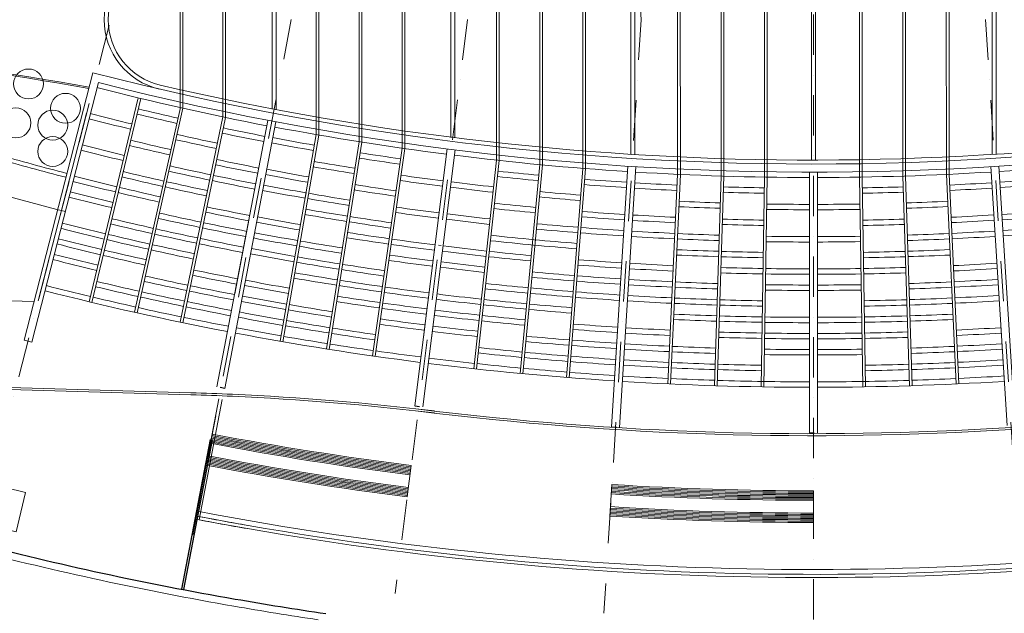
# Model space of a CAD drawing. Units: millimetres. Extents: x 638051 to 2393096, y -1326239 to 478433.
# Drawn here: x 1387730 to 1460934, y -947738 to -903589 of the extents above; entities that cross this region are included whole.
import ezdxf

# ---------------------------------------------------------------- set-up
doc = ezdxf.new("R2010")
doc.units = ezdxf.units.MM
doc.linetypes.add('ACAD_ISO03W100', pattern=[30, 12, -18])
doc.linetypes.add('DASHDOTX2', pattern=[2, 1, -0.5, 0, -0.5])
doc.layers.add('BEACH', color=170, linetype='Continuous')
doc.layers.add('BRICKWALL', color=3, linetype='Continuous')
for name, color, linetype, lineweight in [('EDGE', 2, 'Continuous', 9), ('furniture', 5, 'Continuous', 5), ('GRID', 8, 'DASHDOTX2', 5), ('JETTY', 2, 'Continuous', 9), ('ROAD', 1, 'Continuous', 9), ('WALL WITH GLASS', 2, 'Continuous', 9)]:
    doc.layers.add(name, color=color, linetype=linetype, lineweight=lineweight)

# ---------------------------------------------------------------- blocks, each defined once
blk = doc.blocks.new('grid a')
at = {"layer": 'GRID', "ltscale": 3000}
for p, q in [((375717.361, 400103.117), (375716.364, 489352.7)), ((362912.04, 444719.394), (360136.823, 488865.959)), ((336895.051, 444725.101), (329221.85, 404489.668)), ((350006.895, 444723.669), (344618.659, 402053.958)), ((362912.04, 444719.394), (360137.896, 400589.856)), ((388519.055, 444736.409), (391298.409, 400595.636)), ((323356.494, 444304.113), (314008.242, 407887.398))]:
    blk.add_line(p, q, dxfattribs=at)

msp = doc.modelspace()

# ---------------------------------------------------------------- linework, layer by layer
at = {"layer": 'BEACH', "color": 1, "linetype": 'ACAD_ISO03W100', "ltscale": 30}
for p, q in [((1402981.09507, -931019.57531), (1402391.80632, -930906.7104)), ((1402983.89863, -931018.49465), (1402394.60988, -930905.62974)), ((1417103.05434, -932308.71986), (1417698.32674, -932383.88953)), ((1431736.45879, -933877.42135), (1432328.50661, -933914.63964)), ((1446442.0373, -934309.68763), (1447042.03706, -934309.68763))]:
    msp.add_line(p, q, dxfattribs=at)
at = {"layer": 'BRICKWALL'}
for p, q in [((1401889.31823, -934809.99787), (1399761.4273, -945946.33679)), ((1402036.65275, -934838.15002), (1399908.76181, -945974.48893))]:
    msp.add_line(p, q, dxfattribs=at)
for radius, start, end in [(250317.32413, 255.512658011, 260.1089198073), (250317.32422, 260.1088466009, 261.6725516934), (250349.79376, 270.8656560773, 278.9339596123)]:
    msp.add_arc((1446741.21493, -700077.13923), radius, start, end, dxfattribs=at)
at = {"layer": 'EDGE'}
for radius, end in [(244763.29794, 278.6209659895), (244763.29794, 260.1089198073), (245004.20278, 278.6209659895), (245004.20278, 260.1089198073)]:
    msp.add_arc((1446738.68422, -700077.00013), radius, 259.200563925, end, dxfattribs=at)
at = {"layer": 'furniture', "color": 252}
for p, q in [((1436648.23775, -915100.28159), (1436640.58484, -892085.73438)), ((1436848.23779, -915100.21509), (1436840.58332, -892081.00967)), ((1439877.85972, -915294.64245), (1439870.07301, -891877.72563)), ((1440077.85976, -915294.57594), (1440070.07304, -891877.65912)), ((1443109.02716, -915299.14508), (1443101.24045, -891882.22826)), ((1443309.02719, -915299.07858), (1443301.24048, -891882.16175)), ((1450165.6231, -915294.64245), (1450157.83638, -891877.72563)), ((1450365.62313, -915294.57594), (1450357.83642, -891877.65912)), ((1453392.37254, -915215.47866), (1453384.58583, -891798.56184)), ((1453592.37258, -915215.41215), (1453584.58587, -891798.49533)), ((1456627.28405, -915087.48095), (1456619.49734, -891670.56412)), ((1456827.28409, -915087.41444), (1456819.49737, -891670.49762)), ((1426395.70658, -914384.91065), (1426388.53328, -892812.70548)), ((1426595.70661, -914384.84414), (1426588.53017, -892803.19891)), ((1429607.22625, -914661.94721), (1429599.8675, -892532.03265)), ((1429807.22629, -914661.8807), (1429799.8649, -892524.02659)), ((1423188.69574, -914059.8117), (1423181.73985, -893141.43872)), ((1423388.69577, -914059.7452), (1423381.73625, -893130.4306)), ((1412968.64024, -912698.0191), (1412962.59388, -894514.84009)), ((1413168.64027, -912697.9526), (1413162.58867, -894499.01975)), ((1416163.82946, -913177.37634), (1416157.46309, -894031.84845)), ((1416363.82949, -913177.30983), (1416357.45839, -894017.53766)), ((1409767.03464, -912168.33628), (1409761.34176, -895048.16999)), ((1409967.03467, -912168.26978), (1409961.33605, -895030.83168)), ((1402836.28602, -910859.59296), (1402831.46615, -896364.82868)), ((1403036.28605, -910859.52646), (1403031.45934, -896344.184)), ((1399669.98741, -910173.83307), (1399665.6248, -897054.21643)), ((1399869.98744, -910173.76656), (1399865.61749, -897032.0495)), ((1396531.76892, -909398.60344), (1392903.06568, -924569.79447)), ((1396726.25473, -909445.2434), (1393097.57911, -924616.31893)), ((1389115.84389, -924510.69018), (1392702.23712, -910539.66446)), ((1399674.84994, -910129.93263), (1396274.61038, -925351.07985)), ((1399869.98744, -910173.76656), (1396469.79943, -925394.68298)), ((1402840.53496, -910818.51871), (1399670.72611, -926084.48674)), ((1403036.28605, -910859.52646), (1399866.5493, -926125.14725)), ((1409769.98444, -912134.0469), (1407100.59649, -927503.98811)), ((1409967.03467, -912168.26978), (1407297.64672, -927538.21098)), ((1412971.09649, -912666.70435), (1410533.72924, -928075.14248)), ((1413168.64027, -912697.9526), (1410731.27302, -928106.39073)), ((1416165.83892, -913149.03026), (1413960.02904, -928592.31772)), ((1416363.82949, -913177.30983), (1414158.01961, -928620.59729)), ((1423189.88223, -914037.99257), (1421493.17459, -929545.47166)), ((1423388.69577, -914059.7452), (1421691.98813, -929567.22429)), ((1426396.58962, -914366.07125), (1424932.30132, -929897.22009)), ((1426595.70661, -914384.84414), (1425131.41831, -929915.99299)), ((1429607.85049, -914646.09174), (1428376.30993, -930197.42714)), ((1429807.22629, -914661.8807), (1428575.68573, -930213.2161)), ((1409222.41844, -915286.851), (1409153.97269, -915680.95151)), ((1436648.45166, -915090.96826), (1435927.19843, -930674.30932)), ((1436848.23779, -915100.21509), (1436126.98456, -930683.55614)), ((1439877.9573, -915217.65375), (1439386.55648, -930809.90899)), ((1440077.85976, -915223.89975), (1439586.45723, -930816.209)), ((1443109.0535, -915295.83487), (1442856.04367, -930893.80623)), ((1443309.02719, -915299.07858), (1443056.01737, -930897.04994)), ((1450165.65057, -915297.88904), (1450424.07248, -930895.77168)), ((1450365.62313, -915294.57594), (1450624.04504, -930892.45859)), ((1453392.47218, -915221.7235), (1453880.97248, -930814.07253)), ((1453592.37258, -915215.41215), (1454080.87439, -930807.8097)), ((1456627.50123, -915096.73164), (1457354.24337, -930679.81768)), ((1456827.28409, -915087.41444), (1457554.02623, -930670.50049)), ((1409017.08119, -916469.15253), (1408948.45602, -916863.2218)), ((1418872.15403, -920349.64717), (1419070.75706, -920373.24455)), ((1417867.1638, -926235.01696), (1417746.44623, -927190.98544)), ((1418462.44803, -926310.09292), (1418341.71863, -927266.15511)), ((1402540.99413, -931786.92952), (1400831.84333, -940741.95674))]:
    msp.add_line(p, q, dxfattribs=at)
at = {"layer": 'furniture', "color": 6}
for p, q in [((1433156.84341, -893562.07936), (1433157.58683, -913609.27302)), ((1433456.84341, -893562.06824), (1433457.58682, -913609.26189)), ((1446592.04139, -893143.02414), (1446597.46837, -914028.36689)), ((1446892.04138, -893142.94619), (1446897.46836, -914028.28894)), ((1460024.40451, -893568.25777), (1460025.79775, -913603.00929)), ((1460324.40451, -893568.23691), (1460325.79775, -913602.98843)), ((1419775.56491, -894823.89211), (1419775.97969, -912347.44203)), ((1420075.56491, -894823.88501), (1420075.97968, -912347.43493)), ((1406499.77712, -896923.4782), (1406499.86768, -910247.79559)), ((1406799.77712, -896923.47616), (1406799.86768, -910247.79355)), ((1393164.12073, -907533.80723), (1388060.44306, -927415.51215)), ((1393596.11695, -908264.05794), (1388641.6003, -927564.6965)), ((1406189.90284, -911076.13975), (1402391.80632, -930906.7104)), ((1406779.30219, -911188.42721), (1402981.09507, -931019.57531)), ((1419514.86131, -913202.51222), (1417103.05434, -932308.71986)), ((1420110.14675, -913277.5786), (1417698.32674, -932383.88953)), ((1432955.302, -914488.74668), (1431736.45879, -933877.42135)), ((1433547.35656, -914525.85793), (1432328.50661, -933914.63964)), ((1446442.0373, -914928.18987), (1446442.0373, -934309.68763)), ((1447042.03706, -914928.04979), (1447042.03706, -934309.68093)), ((1459933.61263, -914519.8767), (1461146.39518, -933780.89013)), ((1460532.41948, -914482.06017), (1461745.20906, -933743.18541)), ((1388641.6003, -927564.6965), (1388060.44306, -927415.51215))]:
    msp.add_line(p, q, dxfattribs=at)
at = {"layer": 'furniture', "color": 1}
msp.add_line((1403718.85905, -923977.92047), (1404792.55035, -918371.97785), dxfattribs=at)
at = {"layer": 'furniture', "color": 252}
msp.add_lwpolyline([(1385101.47095, -938000.87306), (1388173.34084, -938741.96374), (1387465.0833, -941677.73813), (1384393.21341, -940936.64745)], close=True, dxfattribs=at)
at = {"layer": 'furniture', "color": 80}
for centre in [(1388387.91521, -908369.59333), (1391137.91521, -910179.59333), (1387447.91521, -911269.59333), (1390187.91521, -911429.59333), (1390187.91521, -913389.59333)]:
    msp.add_circle(centre, 1112.51966, dxfattribs=at)
at = {"layer": 'furniture', "color": 6}
for centre, radius, start, end in [((1399312.21811, -903585.6206), 5300, 103.1061108033, 256.8938007526), ((1399312.21811, -903585.6206), 5000, 103.1061108033, 256.8938007526), ((1446691.87555, -700083.41744), 214244.9177, 255.5317333667, 287.3861681656), ((1446691.87555, -700083.41744), 214844.9177, 255.69194275, 287.8924462737), ((1446691.87555, -700083.41744), 213944.9177, 256.8938007526, 283.3145243664), ((1448876.22555, -691554.20638), 224044.91395, 255.682309084, 258.9971173699), ((1446700.0014, -700080.87328), 215244.9177, 259.2839483711, 262.7333047463), ((1446700.0014, -700080.87328), 215244.9177, 262.8983100038, 266.3297537596), ((1446700.0014, -700080.87328), 215244.9177, 273.6854128332, 277.1315904659), ((1446694.09208, -700019.36578), 224818.93067, 252.9787238637, 255.6915044691), ((1446700.0014, -700080.87328), 215244.9177, 266.4894670051, 269.9306511057), ((1446700.0014, -700080.87328), 215244.9177, 270.0903643574, 273.5256995838)]:
    msp.add_arc(centre, radius, start, end, dxfattribs=at)
at = {"layer": 'furniture', "color": 252}
for centre, radius, start, end in [((1448876.22555, -691554.20638), 226044.91708, 255.682309084, 256.4894257351), ((1448876.22555, -691554.20638), 225244.91583, 256.5400901635, 257.3146654039), ((1448876.22555, -691554.20638), 224844.9152, 256.540075216, 257.3145002631), ((1448876.22555, -691554.20638), 226444.9177, 255.682309084, 256.4895300726), ((1448876.22555, -691554.20638), 225244.91583, 258.1942291218, 258.9971173699), ((1448876.22555, -691554.20638), 224844.9152, 258.1940945931, 258.9971173699), ((1448876.22555, -691554.20638), 227244.9177, 256.5401641117, 257.3154823869), ((1448876.22555, -691554.20638), 226444.9177, 257.3657619684, 258.1440251706), ((1448876.22555, -691554.20638), 226044.91708, 257.3656881229, 258.1438025167), ((1446700.0014, -700080.87328), 216444.9177, 259.2839483711, 260.1209122265), ((1446700.0014, -700080.87328), 216044.9177, 259.2839483711, 260.1208632158), ((1448876.22555, -691554.20638), 228844.9177, 255.682309084, 256.4901484365), ((1448876.22555, -691554.20638), 228444.9177, 255.682309084, 256.4900462782), ((1448876.22555, -691554.20638), 227644.9177, 256.5401787454, 257.3156440607), ((1446700.0014, -700080.87328), 216044.9177, 261.0377280907, 261.8447373056), ((1448876.22555, -691554.20638), 227244.9177, 258.194894661, 258.9978334766), ((1446700.0014, -700080.87328), 217244.9177, 260.1737573447, 260.9848339618), ((1446700.0014, -700080.87328), 216444.9177, 261.03767908, 261.8447863164), ((1448876.22555, -691554.20638), 229644.9177, 256.5402511492, 257.3164439814), ((1448876.22555, -691554.20638), 228844.9177, 257.366199619, 258.1453447462), ((1448876.22555, -691554.20638), 228444.9177, 257.3661273158, 258.1451267424), ((1448876.22555, -691554.20638), 227644.9177, 258.1950263654, 258.9981896444), ((1446700.0014, -700080.87328), 218444.9177, 259.2839483711, 260.1211545879), ((1446700.0014, -700080.87328), 217644.9177, 260.1737088734, 260.9848824331), ((1446700.0014, -700080.87328), 216044.9177, 263.7824988979, 264.5875115719), ((1447788.11348, -695817.53983), 226844.9177, 255.682309084, 256.5064343414), ((1447788.11348, -695817.53983), 226444.9177, 255.682309084, 256.5063600488), ((1448876.22555, -691554.20638), 230044.9177, 256.5402654788, 257.3166022965), ((1448876.22555, -691554.20638), 229644.9177, 257.3663434698, 258.1457784755), ((1448876.22555, -691554.20638), 228844.9177, 258.1954187161, 258.9992506718), ((1448876.22555, -691554.20638), 228444.9177, 258.1952883906, 258.9988982332), ((1446700.0014, -700080.87328), 218844.9177, 259.2839483711, 260.1212025286), ((1446700.0014, -700080.87328), 217644.9177, 261.8975829633, 262.7335863843), ((1446700.0014, -700080.87328), 217244.9177, 261.8976314345, 262.7335398766), ((1446700.0014, -700080.87328), 217244.9177, 262.8964958115, 263.729604769), ((1446700.0014, -700080.87328), 216444.9177, 263.7824498872, 264.5875605826), ((1446700.0014, -700080.87328), 216044.9177, 265.4986054852, 266.3300158437), ((1446700.0014, -700080.87328), 216044.9177, 266.4891376807, 267.3235155076), ((1446700.0014, -700080.87328), 216044.9177, 272.6966659338, 273.5259766803), ((1446700.0014, -700080.87328), 216044.9177, 273.6850985208, 274.5233527948), ((1447788.11348, -695817.53983), 227644.9177, 255.682309084, 256.5065821435), ((1447788.11348, -695817.53983), 226844.9177, 256.5569497194, 257.3487776627), ((1447788.11348, -695817.53983), 226444.9177, 256.5569646589, 257.3486739461), ((1448876.22555, -691554.20638), 230044.9177, 257.3664150199, 258.1459942089), ((1446700.0014, -700080.87328), 220044.9177, 259.2839483711, 260.1213453049), ((1446700.0014, -700080.87328), 219644.9177, 259.2839483711, 260.1212978861), ((1446700.0014, -700080.87328), 219644.9177, 260.1734691652, 260.9851221413), ((1446700.0014, -700080.87328), 218844.9177, 261.0373887779, 261.8450766184), ((1446700.0014, -700080.87328), 218444.9177, 261.0374367186, 261.8450286777), ((1446700.0014, -700080.87328), 217644.9177, 262.8961369732, 263.7296532403), ((1446700.0014, -700080.87328), 217244.9177, 264.6404057008, 265.4457113563), ((1446700.0014, -700080.87328), 216444.9177, 265.4985564744, 266.3301461588), ((1446700.0014, -700080.87328), 216444.9177, 266.4889739312, 267.3235645184), ((1446700.0014, -700080.87328), 216444.9177, 268.2367486601, 269.0442332337), ((1446700.0014, -700080.87328), 216044.9177, 268.2368261768, 269.044184223), ((1446700.0014, -700080.87328), 216044.9177, 270.9756959352, 271.781794785), ((1446700.0014, -700080.87328), 216444.9177, 270.9756469244, 271.7818181916), ((1446700.0014, -700080.87328), 216444.9177, 272.6966169231, 273.5261144601), ((1446700.0014, -700080.87328), 216444.9177, 273.684942237, 274.5234018056), ((1447788.11348, -695817.53983), 228044.9177, 255.682309084, 256.5066556557), ((1446700.0014, -700080.87328), 220044.9177, 260.1734217464, 260.9851695601), ((1446700.0014, -700080.87328), 217644.9177, 264.6403572295, 265.4457598275), ((1446700.0014, -700080.87328), 217244.9177, 267.3764096365, 268.1838468431), ((1446700.0014, -700080.87328), 217244.9177, 271.834612386, 272.6437718049), ((1447788.11348, -695817.53983), 226844.9177, 258.2449347054, 259.0656747128), ((1447788.11348, -695817.53983), 226444.9177, 258.2448906956, 259.0654364955), ((1446700.0014, -700080.87328), 220844.9177, 260.1733274242, 260.9852638823), ((1446700.0014, -700080.87328), 220044.9177, 261.8972958362, 262.7338618792), ((1446700.0014, -700080.87328), 219644.9177, 261.897343255, 262.7338163821), ((1446700.0014, -700080.87328), 218844.9177, 263.7821595851, 264.5878508846), ((1446700.0014, -700080.87328), 218444.9177, 263.7822075258, 264.5878029439), ((1446700.0014, -700080.87328), 218444.9177, 265.4983141131, 266.3307905771), ((1446700.0014, -700080.87328), 217644.9177, 267.3763611653, 268.1838671222), ((1446700.0014, -700080.87328), 217644.9177, 269.0970298806, 269.9313896224), ((1446700.0014, -700080.87328), 217244.9177, 269.0970783519, 269.9312676694), ((1446700.0014, -700080.87328), 217644.9177, 270.0893416933, 270.9228502776), ((1446700.0014, -700080.87328), 217244.9177, 270.0895105681, 270.9228018063), ((1446700.0014, -700080.87328), 217644.9177, 271.8345385925, 272.6438202762), ((1446700.0014, -700080.87328), 218444.9177, 273.6841693991, 274.5236441669), ((1447788.11348, -695817.53983), 228844.9177, 256.5568758057, 257.3492908067), ((1447788.11348, -695817.53983), 228044.9177, 257.3993361955, 258.1948162317), ((1447788.11348, -695817.53983), 227644.9177, 257.3993218632, 258.1946843895), ((1447788.11348, -695817.53983), 227644.9177, 258.2450222611, 259.0661486306), ((1446700.0014, -700080.87328), 222444.9177, 259.2839483711, 260.1216262361), ((1446700.0014, -700080.87328), 222044.9177, 259.2839483711, 260.121579836), ((1446700.0014, -700080.87328), 221244.9177, 260.1732805189, 260.9853107876), ((1446700.0014, -700080.87328), 221244.9177, 261.0371047741, 261.8453606222), ((1446700.0014, -700080.87328), 220844.9177, 261.0371516794, 261.8453137169), ((1446700.0014, -700080.87328), 220044.9177, 262.8940113456, 263.7299403673), ((1446700.0014, -700080.87328), 219644.9177, 262.8943623908, 263.7298929485), ((1446700.0014, -700080.87328), 218844.9177, 265.4982661724, 266.3309180468), ((1446700.0014, -700080.87328), 218844.9177, 266.4880040067, 267.3238548204), ((1446700.0014, -700080.87328), 218444.9177, 266.4881641812, 267.3238068797), ((1446700.0014, -700080.87328), 218444.9177, 268.236365335, 269.044475595), ((1446700.0014, -700080.87328), 218444.9177, 270.9754045631, 271.7819339391), ((1446700.0014, -700080.87328), 218444.9177, 272.6963745617, 273.5267957913), ((1446700.0014, -700080.87328), 218844.9177, 272.696326621, 273.5269305627), ((1446700.0014, -700080.87328), 218844.9177, 273.6840165261, 274.5236921076), ((1447788.11348, -695817.53983), 230444.9177, 255.682309084, 256.5070913695), ((1447788.11348, -695817.53983), 230044.9177, 255.682309084, 256.5070193818), ((1447788.11348, -695817.53983), 229244.9177, 256.5568611777, 257.3493923611), ((1447788.11348, -695817.53983), 228844.9177, 257.3993647096, 258.1950785335), ((1447788.11348, -695817.53983), 228044.9177, 258.2450658086, 259.0663843447), ((1446700.0014, -700080.87328), 223244.9177, 259.2839483711, 260.1217185376), ((1446700.0014, -700080.87328), 222044.9177, 261.0370114705, 261.8454539258), ((1446700.0014, -700080.87328), 220044.9177, 264.6400701025, 265.4460469545), ((1446700.0014, -700080.87328), 219644.9177, 264.6401175212, 265.4459995358), ((1446700.0014, -700080.87328), 219644.9177, 265.4981708149, 266.331171595), ((1446700.0014, -700080.87328), 219644.9177, 266.4876854088, 267.3239501779), ((1446700.0014, -700080.87328), 218844.9177, 268.2362895107, 269.0445235357), ((1446700.0014, -700080.87328), 218844.9177, 270.9753566224, 271.7819568348), ((1446700.0014, -700080.87328), 219644.9177, 272.6962312635, 273.5329612023), ((1446700.0014, -700080.87328), 219644.9177, 273.683712452, 274.5237874651), ((1446700.0014, -700080.87328), 226844.9177, 255.682309084, 256.5232346374), ((1447788.11348, -695817.53983), 230444.9177, 256.5568175984, 257.349694909), ((1447788.11348, -695817.53983), 230044.9177, 256.5568320743, 257.3495944104), ((1447788.11348, -695817.53983), 229244.9177, 257.3993788921, 258.1952089978), ((1447788.11348, -695817.53983), 228844.9177, 258.2451524468, 259.0668532968), ((1446700.0014, -700080.87328), 223644.9177, 259.2839483711, 260.1217644407), ((1446700.0014, -700080.87328), 223244.9177, 260.1730485137, 260.9855427928), ((1446700.0014, -700080.87328), 222444.9177, 261.0369650704, 261.845500326), ((1446700.0014, -700080.87328), 222044.9177, 261.8970613051, 262.73408691), ((1446700.0014, -700080.87328), 221244.9177, 263.7818755813, 265.446188182), ((1446700.0014, -700080.87328), 220844.9177, 263.7819224866, 265.4461412767), ((1446700.0014, -700080.87328), 220044.9177, 265.4981233961, 266.3312976768), ((1446700.0014, -700080.87328), 220044.9177, 266.487526979, 267.3239975967), ((1446700.0014, -700080.87328), 220044.9177, 267.3760740383, 268.1839872485), ((1446700.0014, -700080.87328), 219644.9177, 267.376121457, 268.1839674098), ((1446700.0014, -700080.87328), 220044.9177, 269.0967427536, 269.9328307255), ((1446700.0014, -700080.87328), 219644.9177, 269.0967901723, 269.932708402), ((1446700.0014, -700080.87328), 220044.9177, 270.0883413373, 270.9231374046), ((1446700.0014, -700080.87328), 219644.9177, 270.0885065451, 270.9230899858), ((1446700.0014, -700080.87328), 219644.9177, 271.8341736564, 272.6440599844), ((1446700.0014, -700080.87328), 220044.9177, 271.8341014653, 272.6441074032), ((1446700.0014, -700080.87328), 220044.9177, 272.6961838447, 273.533088357), ((1446700.0014, -700080.87328), 220044.9177, 273.6835612432, 274.5238348839), ((1446700.0014, -700080.87328), 227244.9177, 255.682309084, 256.5232790964), ((1446700.0014, -700080.87328), 226844.9177, 256.5737500132, 257.3822351624), ((1447788.11348, -695817.53983), 230444.9177, 257.3994211441, 258.1955976734), ((1447788.11348, -695817.53983), 230044.9177, 257.399407109, 258.1954685654), ((1447788.11348, -695817.53983), 229244.9177, 258.2451955392, 259.0670865456), ((1446700.0014, -700080.87328), 224444.9177, 259.2839483711, 260.1218557561), ((1446700.0014, -700080.87328), 223644.9177, 260.1730026106, 260.9855886959), ((1446700.0014, -700080.87328), 222444.9177, 261.897014905, 262.7341314302), ((1446700.0014, -700080.87328), 222444.9177, 262.891931585, 263.7302212986), ((1446700.0014, -700080.87328), 222044.9177, 262.8922750892, 263.7301748984), ((1446700.0014, -700080.87328), 222044.9177, 263.7817822777, 264.588228192), ((1446700.0014, -700080.87328), 220844.9177, 267.3759797161, 268.1840267104), ((1446700.0014, -700080.87328), 220844.9177, 268.2359145094, 269.0447606342), ((1446700.0014, -700080.87328), 220844.9177, 270.9751195239, 271.7820700689), ((1446700.0014, -700080.87328), 220844.9177, 271.8339578675, 272.6442017254), ((1446700.0014, -700080.87328), 228444.9177, 255.682309084, 256.5234115391), ((1446700.0014, -700080.87328), 228044.9177, 255.682309084, 256.5233675464), ((1446700.0014, -700080.87328), 227244.9177, 256.5737055543, 257.3822796213), ((1446700.0014, -700080.87328), 224844.9177, 259.2839483711, 260.1219011701), ((1446700.0014, -700080.87328), 224844.9177, 260.1728658812, 260.9857254253), ((1446700.0014, -700080.87328), 224444.9177, 260.1729112952, 260.9856800113), ((1446700.0014, -700080.87328), 223644.9177, 261.8968767004, 262.7342640356), ((1446700.0014, -700080.87328), 223244.9177, 261.8969226035, 262.7342199914), ((1446700.0014, -700080.87328), 223244.9177, 262.8912482698, 263.7303136), ((1446700.0014, -700080.87328), 222444.9177, 263.7817358776, 264.5882745922), ((1446700.0014, -700080.87328), 222044.9177, 265.497888865, 266.3319212751), ((1446700.0014, -700080.87328), 221244.9177, 267.3759328108, 268.1840463344), ((1446700.0014, -700080.87328), 221244.9177, 268.2358403227, 269.0448075395), ((1446700.0014, -700080.87328), 221244.9177, 270.9750726186, 271.78209247), ((1446700.0014, -700080.87328), 221244.9177, 271.833886458, 272.6442486307), ((1446700.0014, -700080.87328), 226844.9177, 258.2951068996, 259.1350282015), ((1446700.0014, -700080.87328), 224844.9177, 261.0366901364, 261.8457752599), ((1446700.0014, -700080.87328), 224444.9177, 261.0367355504, 261.8457298459), ((1446700.0014, -700080.87328), 223644.9177, 262.8909084442, 263.7303595031), ((1446700.0014, -700080.87328), 223244.9177, 264.6396968697, 265.4464201873), ((1446700.0014, -700080.87328), 222444.9177, 265.4978424648, 266.3320446494), ((1446700.0014, -700080.87328), 222444.9177, 266.4865883622, 267.324278528), ((1446700.0014, -700080.87328), 222044.9177, 266.4867433899, 267.3242321278), ((1446700.0014, -700080.87328), 222044.9177, 268.2356927512, 269.0449008431), ((1446700.0014, -700080.87328), 222044.9177, 269.0965082224, 269.9327021059), ((1446700.0014, -700080.87328), 222044.9177, 270.0875242263, 270.9233719357), ((1446700.0014, -700080.87328), 222044.9177, 270.974979315, 271.7821370302), ((1446700.0014, -700080.87328), 222044.9177, 272.6959493136, 273.5279912565), ((1446700.0014, -700080.87328), 222444.9177, 272.6959029135, 273.5281216977), ((1446700.0014, -700080.87328), 229244.9177, 256.5734855866, 257.382499589), ((1446700.0014, -700080.87328), 228444.9177, 257.4325736365, 258.2447684255), ((1446700.0014, -700080.87328), 228044.9177, 257.4326176292, 258.2447244328), ((1446700.0014, -700080.87328), 227244.9177, 258.2950624406, 259.1350282015), ((1446700.0014, -700080.87328), 226844.9177, 259.2839483711, 260.1221258377), ((1446700.0014, -700080.87328), 226044.9177, 260.1727306035, 260.9858607029), ((1446700.0014, -700080.87328), 225644.9177, 260.1727755362, 260.9858157703), ((1446700.0014, -700080.87328), 225644.9177, 261.0365997914, 261.8458656049), ((1446700.0014, -700080.87328), 223644.9177, 264.6396509666, 265.4464660904), ((1446700.0014, -700080.87328), 223644.9177, 265.4977042603, 266.3324121233), ((1446700.0014, -700080.87328), 223244.9177, 265.4977501634, 266.3322900711), ((1446700.0014, -700080.87328), 223244.9177, 266.4862799755, 267.3243708294), ((1446700.0014, -700080.87328), 223244.9177, 267.3757008055, 268.1841433992), ((1446700.0014, -700080.87328), 222444.9177, 268.2356193635, 269.0449472433), ((1446700.0014, -700080.87328), 222444.9177, 269.0964618223, 269.9328188479), ((1446700.0014, -700080.87328), 222444.9177, 270.0873625674, 270.9234183358), ((1446700.0014, -700080.87328), 222444.9177, 270.9749329148, 271.7821591901), ((1446700.0014, -700080.87328), 223244.9177, 271.8335332491, 272.6444806359), ((1446700.0014, -700080.87328), 223244.9177, 272.695810612, 273.5283811773), ((1446700.0014, -700080.87328), 230844.9177, 255.682309084, 259.1350282015), ((1446700.0014, -700080.87328), 230444.9177, 255.682309084, 256.5236292119), ((1446700.0014, -700080.87328), 229644.9177, 256.5734420529, 257.3825431227), ((1446700.0014, -700080.87328), 228444.9177, 258.2949299978, 259.1350282015), ((1446700.0014, -700080.87328), 228044.9177, 258.2949739906, 259.1350282015), ((1446700.0014, -700080.87328), 227244.9177, 259.2839483711, 260.1221702967), ((1446700.0014, -700080.87328), 226044.9177, 261.0365548588, 261.8459105376), ((1446700.0014, -700080.87328), 225644.9177, 261.8966496261, 262.7344819099), ((1446700.0014, -700080.87328), 224844.9177, 263.7814609436, 264.5885495261), ((1446700.0014, -700080.87328), 224444.9177, 263.7815063576, 264.5885041121), ((1446700.0014, -700080.87328), 224444.9177, 264.6395596513, 265.4465574058), ((1446700.0014, -700080.87328), 223644.9177, 266.4861266089, 267.3244167325), ((1446700.0014, -700080.87328), 223644.9177, 267.3756549024, 268.1841626038), ((1446700.0014, -700080.87328), 223644.9177, 269.0963236177, 269.9331665683), ((1446700.0014, -700080.87328), 223244.9177, 269.0963695208, 269.9330510769), ((1446700.0014, -700080.87328), 223644.9177, 270.08688106, 270.9235565404), ((1446700.0014, -700080.87328), 223244.9177, 270.0870409873, 270.9235106373), ((1446700.0014, -700080.87328), 223644.9177, 271.8334633654, 272.644526539), ((1446700.0014, -700080.87328), 223644.9177, 272.6957647089, 273.5285102207), ((1446700.0014, -700080.87328), 230444.9177, 256.5733554388, 257.3826297368), ((1446700.0014, -700080.87328), 229644.9177, 257.4324425778, 258.2448994841), ((1446700.0014, -700080.87328), 229244.9177, 257.4324861116, 258.2448559504), ((1446700.0014, -700080.87328), 228444.9177, 259.2839483711, 260.1223027395), ((1446700.0014, -700080.87328), 228044.9177, 259.2839483711, 260.1222587468), ((1446700.0014, -700080.87328), 227244.9177, 261.0364210098, 261.8460443865), ((1446700.0014, -700080.87328), 226844.9177, 261.0364654688, 261.8459999275), ((1446700.0014, -700080.87328), 226044.9177, 261.8966046934, 262.7345250228), ((1446700.0014, -700080.87328), 226044.9177, 262.8888947513, 263.7306315102), ((1446700.0014, -700080.87328), 225644.9177, 262.8892273924, 263.7305865775), ((1446700.0014, -700080.87328), 225644.9177, 263.7813705987, 264.5886398711), ((1446700.0014, -700080.87328), 224844.9177, 264.6395142373, 265.4466028198), ((1446700.0014, -700080.87328), 224844.9177, 265.4975675309, 266.3327756748), ((1446700.0014, -700080.87328), 224444.9177, 265.4976129449, 266.3326549229), ((1446700.0014, -700080.87328), 224844.9177, 266.485669784, 267.3245534619), ((1446700.0014, -700080.87328), 224444.9177, 266.485821516, 267.3245080479), ((1446700.0014, -700080.87328), 224444.9177, 267.375563587, 268.1842008078), ((1446700.0014, -700080.87328), 224444.9177, 268.2352563486, 269.0451767632), ((1446700.0014, -700080.87328), 224444.9177, 270.9747033949, 271.7822688048), ((1446700.0014, -700080.87328), 224444.9177, 271.8333243453, 272.6446178544), ((1446700.0014, -700080.87328), 224444.9177, 272.6956733935, 273.5287669287), ((1446700.0014, -700080.87328), 224844.9177, 272.6956279795, 273.5288945974), ((1446700.0014, -700080.87328), 230444.9177, 257.4323559637, 258.2449860982), ((1446700.0014, -700080.87328), 229644.9177, 258.2947989392, 259.1350282015), ((1446700.0014, -700080.87328), 229244.9177, 258.294842473, 259.1350282015), ((1446700.0014, -700080.87328), 228444.9177, 260.1724643118, 260.9861269947), ((1446700.0014, -700080.87328), 228044.9177, 260.1725083045, 260.986083002), ((1446700.0014, -700080.87328), 227244.9177, 261.8964708444, 262.7346534501), ((1446700.0014, -700080.87328), 226844.9177, 261.8965153034, 262.7346107912), ((1446700.0014, -700080.87328), 226844.9177, 262.8882329896, 263.7307209001), ((1446700.0014, -700080.87328), 226044.9177, 263.781325666, 264.5886848038), ((1446700.0014, -700080.87328), 226044.9177, 264.6393789596, 265.4467380974), ((1446700.0014, -700080.87328), 225644.9177, 264.6394238923, 265.4466931647), ((1446700.0014, -700080.87328), 224844.9177, 267.375518173, 268.1842198078), ((1446700.0014, -700080.87328), 224844.9177, 268.2351845206, 269.0452221772), ((1446700.0014, -700080.87328), 224844.9177, 270.9746579809, 271.7822904937), ((1446700.0014, -700080.87328), 224844.9177, 271.8332552062, 272.6446632684), ((1446700.0014, -700080.87328), 230444.9177, 258.2947123251, 259.1350282015), ((1446700.0014, -700080.87328), 229644.9177, 259.2839483711, 260.1224337981), ((1446700.0014, -700080.87328), 229244.9177, 259.2839483711, 260.1223902643), ((1446700.0014, -700080.87328), 229244.9177, 260.172376787, 260.9862145195), ((1446700.0014, -700080.87328), 228044.9177, 261.8963823944, 262.734738316), ((1446700.0014, -700080.87328), 227244.9177, 262.8879038552, 263.7307653591), ((1446700.0014, -700080.87328), 227244.9177, 263.781191817, 264.5888186528), ((1446700.0014, -700080.87328), 226844.9177, 263.781236276, 264.5887741938), ((1446700.0014, -700080.87328), 226044.9177, 267.3753828954, 268.1842764044), ((1446700.0014, -700080.87328), 225644.9177, 267.3754278281, 268.1842576057), ((1446700.0014, -700080.87328), 226044.9177, 268.2349705619, 269.0453574549), ((1446700.0014, -700080.87328), 225644.9177, 268.2350416286, 269.0453125222), ((1446700.0014, -700080.87328), 225644.9177, 269.0960965434, 269.9337378837), ((1446700.0014, -700080.87328), 225644.9177, 270.0860899287, 270.9237836148), ((1446700.0014, -700080.87328), 225644.9177, 270.9745676359, 271.7823336409), ((1446700.0014, -700080.87328), 226044.9177, 270.9745227032, 271.7823550999), ((1446700.0014, -700080.87328), 225644.9177, 271.8331176634, 272.6447536134), ((1446700.0014, -700080.87328), 226044.9177, 271.8330492571, 272.6447985461), ((1446700.0014, -700080.87328), 230444.9177, 259.2839483711, 260.1225204122), ((1446700.0014, -700080.87328), 229644.9177, 260.1723332532, 260.9862580533), ((1446700.0014, -700080.87328), 229244.9177, 261.0362010422, 261.8462643542), ((1446700.0014, -700080.87328), 228444.9177, 261.8963384016, 262.7347805263), ((1446700.0014, -700080.87328), 228044.9177, 262.8872490524, 263.7308538092), ((1446700.0014, -700080.87328), 227244.9177, 265.4972984043, 266.3334912598), ((1446700.0014, -700080.87328), 226844.9177, 265.4973428632, 266.3333730469), ((1446700.0014, -700080.87328), 226844.9177, 266.48491915, 267.3247781296), ((1446700.0014, -700080.87328), 226044.9177, 269.0960516107, 269.9338509336), ((1446700.0014, -700080.87328), 226044.9177, 270.0859333824, 270.9238285474), ((1446700.0014, -700080.87328), 226844.9177, 272.6954033119, 273.529526187), ((1446700.0014, -700080.87328), 230844.9177, 259.2839483711, 262.7350307178), ((1446700.0014, -700080.87328), 230444.9177, 260.1722466391, 260.9863446674), ((1446700.0014, -700080.87328), 229644.9177, 261.0361575084, 261.8463078879), ((1446700.0014, -700080.87328), 228444.9177, 262.8869233704, 263.7308978019), ((1446700.0014, -700080.87328), 228044.9177, 264.6391566606, 265.4469603964), ((1446700.0014, -700080.87328), 228044.9177, 265.4972099542, 266.3337264406), ((1446700.0014, -700080.87328), 227244.9177, 266.4847706084, 267.3248225885), ((1446700.0014, -700080.87328), 227244.9177, 268.2347588628, 269.0454913038), ((1446700.0014, -700080.87328), 226844.9177, 268.2348291803, 269.0454468449), ((1446700.0014, -700080.87328), 227244.9177, 269.0959177617, 269.9341876955), ((1446700.0014, -700080.87328), 226844.9177, 269.0959622207, 269.9340758374), ((1446700.0014, -700080.87328), 227244.9177, 270.0854670501, 270.9239623964), ((1446700.0014, -700080.87328), 226844.9177, 270.085621946, 270.9239179374), ((1446700.0014, -700080.87328), 226844.9177, 270.9744333133, 271.782397791), ((1446700.0014, -700080.87328), 227244.9177, 270.9743888543, 271.7824190238), ((1446700.0014, -700080.87328), 227244.9177, 272.6953588529, 273.5296511711), ((1446700.0014, -700080.87328), 230444.9177, 261.0360708943, 261.846394502), ((1446700.0014, -700080.87328), 229244.9177, 263.7809718494, 264.5890386204), ((1446700.0014, -700080.87328), 228444.9177, 264.6391126679, 265.4470043891), ((1446700.0014, -700080.87328), 228444.9177, 265.4971659615, 266.3338434137), ((1446700.0014, -700080.87328), 228444.9177, 266.4843281054, 267.3249550313), ((1446700.0014, -700080.87328), 228044.9177, 266.4844750893, 267.3249110386), ((1446700.0014, -700080.87328), 228044.9177, 267.3751605964, 268.1843694084), ((1446700.0014, -700080.87328), 228044.9177, 269.0958293117, 269.9344102343), ((1446700.0014, -700080.87328), 228044.9177, 270.0851588884, 270.9240508464), ((1446700.0014, -700080.87328), 228044.9177, 271.8327108251, 272.6450208451), ((1446700.0014, -700080.87328), 228044.9177, 272.6952704029, 273.5298998231), ((1446700.0014, -700080.87328), 228444.9177, 272.6952264101, 273.5300234964), ((1446700.0014, -700080.87328), 230444.9177, 261.8961207289, 262.7349893809), ((1446700.0014, -700080.87328), 230444.9177, 262.8853119192, 263.7311154746), ((1446700.0014, -700080.87328), 229644.9177, 263.7809283156, 264.5890821541), ((1446700.0014, -700080.87328), 229644.9177, 264.6389816093, 265.4471354478), ((1446700.0014, -700080.87328), 229244.9177, 264.639025143, 265.447091914), ((1446700.0014, -700080.87328), 229244.9177, 265.4970784366, 266.3340761344), ((1446700.0014, -700080.87328), 229244.9177, 266.4840356774, 267.3250425562), ((1446700.0014, -700080.87328), 228444.9177, 267.3751166037, 268.1843878138), ((1446700.0014, -700080.87328), 228444.9177, 269.095785319, 269.9345209193), ((1446700.0014, -700080.87328), 228444.9177, 270.085005617, 270.9240948392), ((1446700.0014, -700080.87328), 228444.9177, 271.8326438499, 272.6450648378), ((1446700.0014, -700080.87328), 229244.9177, 272.6951388853, 273.5302695482), ((1446700.0014, -700080.87328), 230844.9177, 262.8849929802, 266.334536738), ((1446700.0014, -700080.87328), 230444.9177, 263.7808417015, 264.5891687683), ((1446700.0014, -700080.87328), 230444.9177, 264.6388949951, 265.4472220619), ((1446700.0014, -700080.87328), 229644.9177, 265.4970349029, 266.3341918871), ((1446700.0014, -700080.87328), 229644.9177, 266.483890227, 267.3250860899), ((1446700.0014, -700080.87328), 229644.9177, 267.374985545, 268.1844426452), ((1446700.0014, -700080.87328), 229244.9177, 267.3750290788, 268.1844244319), ((1446700.0014, -700080.87328), 229644.9177, 268.234342102, 269.0457548052), ((1446700.0014, -700080.87328), 229244.9177, 268.2344109561, 269.0457112715), ((1446700.0014, -700080.87328), 229244.9177, 270.9741688867, 271.7825240765), ((1446700.0014, -700080.87328), 229644.9177, 270.9741253529, 271.7825448675), ((1446700.0014, -700080.87328), 229244.9177, 271.8325106005, 272.6451523627), ((1446700.0014, -700080.87328), 229644.9177, 271.8324443239, 272.6451958964), ((1446700.0014, -700080.87328), 229644.9177, 272.6950953515, 273.5303919312), ((1446700.0014, -700080.87328), 230444.9177, 265.4969482888, 266.3344221868), ((1446700.0014, -700080.87328), 230444.9177, 266.4836008412, 267.325172704), ((1446700.0014, -700080.87328), 230444.9177, 267.3748989309, 268.1844788823), ((1446700.0014, -700080.87328), 230444.9177, 270.0842472411, 271.7825862329), ((1446700.0014, -700080.87328), 230444.9177, 271.832312461, 272.6452825105), ((1446700.0014, -700080.87328), 230444.9177, 272.6950087374, 273.5306354225), ((1446700.0014, -700080.87328), 230844.9177, 266.4834569013, 269.9351769738), ((1446700.0014, -700080.87328), 230444.9177, 268.2342051108, 269.9350685804), ((1446700.0014, -700080.87328), 230844.9177, 270.0840971428, 273.5307565351)]:
    msp.add_arc(centre, radius, start, end, dxfattribs=at)
at = {"layer": 'furniture', "color": 1}
for radius, end in [(222275.43216, 255.5345220672), (221975.42201, 255.5344296369)]:
    msp.add_arc((1446691.56141, -700081.25286), radius, 254.1516817055, end, dxfattribs=at)
at = {"layer": 'JETTY'}
for radius, start, end in [(250857.66423, 255.512658011, 260.1089198073), (250857.66489, 260.1088466009, 261.5589715423)]:
    msp.add_arc((1446741.21493, -700077.13923), radius, start, end, dxfattribs=at)
at = {"layer": 'ROAD'}
for p, q in [((1402039.90075, -934407.4847), (1401600.0587, -936713.71901)), ((1416841.8009, -936751.02551), (1416547.47342, -939081.02316)), ((1431761.66505, -938160.52913), (1431614.17478, -940505.1213)), ((1446736.79661, -938630.42927), (1446736.47019, -940980.36713))]:
    msp.add_line(p, q, dxfattribs=at)
for centre, radius, start, end in [((1446727.38713, -700075.95857), 238954.47075, 259.2032187059, 262.8031916866), ((1446727.38713, -700075.95857), 238854.4707, 259.2032187059, 262.8031916866), ((1446727.38713, -700075.95857), 238754.47065, 259.2032187059, 262.8031916866), ((1446727.38713, -700075.95857), 238654.47061, 259.2032187059, 262.8031916866), ((1446727.38713, -700075.95857), 238554.47089, 259.2032187059, 262.8031996594), ((1446727.38713, -700075.95857), 239254.47089, 259.2032187059, 262.8031916866), ((1446727.38713, -700075.95857), 239154.47084, 259.2032187059, 262.8031916866), ((1446727.38713, -700075.95857), 239054.47079, 259.2032187059, 262.8031916866), ((1446738.68422, -700077.00013), 240403.36678, 259.2005239861, 262.8004763767), ((1446738.68422, -700077.00013), 240303.36673, 259.2005239861, 262.8004763767), ((1446738.68422, -700077.00013), 240203.36701, 259.2005188257, 262.8004763767), ((1446738.68422, -700077.00013), 240903.36701, 259.2005239861, 262.8004763767), ((1446738.68422, -700077.00013), 240803.36696, 259.2005239861, 262.8004763767), ((1446738.68422, -700077.00013), 240703.36692, 259.2005239861, 262.8004763767), ((1446738.68422, -700077.00013), 240603.36687, 259.2005239861, 262.8004763767), ((1446738.68422, -700077.00013), 240503.36683, 259.2005239861, 262.8004763767), ((1446727.38713, -700075.95857), 238854.47089, 266.4031775786, 270.0022300568), ((1446727.38713, -700075.95857), 238754.47089, 266.4031775786, 270.0022300568), ((1446727.38713, -700075.95857), 238654.47089, 266.4031775786, 270.0022300568), ((1446727.38713, -700075.95857), 238554.47089, 266.4031855451, 270.0022599522), ((1446727.38713, -700075.95857), 239254.47089, 266.4031775786, 270.0022300568), ((1446727.38713, -700075.95857), 239154.47089, 266.4031775786, 270.0022300568), ((1446727.38713, -700075.95857), 239054.47089, 266.4031775786, 270.0022300568), ((1446727.38713, -700075.95857), 238954.47089, 266.4031775786, 270.0022300568), ((1446738.68422, -700077.00013), 240303.36701, 266.4004618674, 269.9994734218), ((1446738.68422, -700077.00013), 240203.36701, 266.4004618674, 269.9994950863), ((1446738.68422, -700077.00013), 244403.36701, 259.2004646066, 278.4835661494), ((1446738.68422, -700077.00013), 240903.36701, 266.4004618674, 269.9994734218), ((1446738.68422, -700077.00013), 240803.36701, 266.4004618674, 269.9994734218), ((1446738.68422, -700077.00013), 240703.36701, 266.4004618674, 269.9994734218), ((1446738.68422, -700077.00013), 240603.36701, 266.4004618674, 269.9994734218), ((1446738.68422, -700077.00013), 240503.36701, 266.4004618674, 269.9994734218), ((1446738.68422, -700077.00013), 240403.36701, 266.4004618674, 269.9994734218)]:
    msp.add_arc(centre, radius, start, end, dxfattribs=at)
at = {"layer": 'WALL WITH GLASS'}
for p, q in [((1388796.78637, -924547.03938), (1384292.88625, -924411.83311)), ((1400462.27699, -931331.96766), (1364738.44559, -930285.70423)), ((1400457.88574, -931481.90337), (1364734.05434, -930435.63994)), ((1402544.72079, -931787.07793), (1400836.77823, -940742.89802)), ((1402781.36084, -931832.20697), (1401073.41828, -940788.02706))]:
    msp.add_line(p, q, dxfattribs=at)
for centre, radius, start, end in [((1356725.74495, -1105322.78059), 199900, 79.5856740073, 89.9601926145), ((1356725.74495, -1105322.78059), 200000, 79.5836794144, 89.9601926145), ((1446650.59377, -699387.01899), 235142.55784, 262.8452188551, 284.3742004891), ((1446650.59377, -699387.01899), 234992.55784, 262.8452188551, 284.3742004891), ((1394627.73188, -1130547.86349), 199151.31728, 87.4338804043, 88.3224266489), ((1394627.73188, -1130547.86349), 199301.31728, 87.4338804043, 88.3224266489), ((1394627.73188, -1130547.86349), 199151.31728, 83.0981099132, 87.4338804043), ((1394627.73188, -1130547.86349), 199301.31728, 83.0981099132, 87.4338804043)]:
    msp.add_arc(centre, radius, start, end, dxfattribs=at)

# ---------------------------------------------------------------- block references
at = {"layer": 'BEACH', "color": 4, "linetype": 'ACAD_ISO03W100', "ltscale": 30}
msp.add_blockref('grid a', (1071025.29533, -1348310.97284), dxfattribs=at)

doc.saveas('drawing.dxf')
